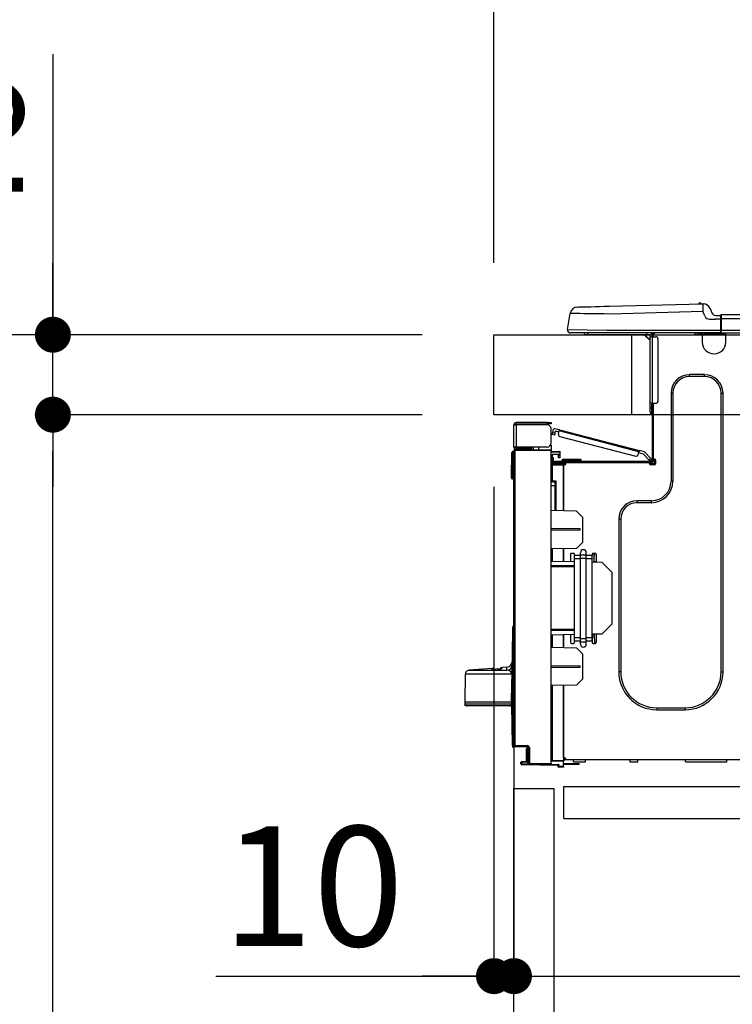
# Model space of a CAD drawing. Extents: x 28111 to 54242, y 210 to 8610.
# Drawn here: x 38613 to 38970, y 2593 to 3085 of the extents above; entities that cross this region are included whole.
import ezdxf

# ---------------------------------------------------------------- set-up
doc = ezdxf.new("R2010")
doc.units = 0
doc.header["$LTSCALE"] = 50
doc.header["$MEASUREMENT"] = 0
doc.linetypes.add('HIDDEN', pattern=[0.375, 0.25, -0.125])
doc.layers.get('0').update_dxf_attribs({"linetype": 'CONTINUOUS'})
for name, color, linetype in [('121-キャビネット（中）', 253, 'HIDDEN'), ('126-甲板', 2, 'CONTINUOUS'), ('150-機器', 8, 'CONTINUOUS'), ('166-寸法B', 11, 'CONTINUOUS')]:
    doc.layers.add(name, color=color, linetype=linetype)
doc.styles.add('KH001', font='txt')
doc.dimstyles.new('KH1xx030', dxfattribs={"dimscale": 30, "dimtxt": 2, "dimasz": 0.6, "dimexe": 0.3, "dimexo": 1.2, "dimgap": 0.5, "dimtad": 3, "dimdec": 1, "dimdsep": 46, "dimlunit": 6, "dimtxsty": 'KH001', "dimblk": 'DOT', "dimcen": 1, "dimdle": 1, "dimclrd": 256, "dimclre": 256, "dimclrt": 256, "dimadec": 0, "dimazin": 0, "dimtfac": 1, "dimtdec": 1, "dimtix": 1, "dimtmove": 2, "dimatfit": 3, "dimldrblk": 'CLOSEDBLANK', "dimfxl": 1, "dimtolj": 1, "dimtzin": 0, "dimlwd": -1, "dimlwe": -1, "dimarcsym": 0})

# ---------------------------------------------------------------- blocks, each defined once
blk = doc.blocks.new('_Dot')
at = {"color": 0, "linetype": 'ByBlock', "lineweight": -2}
blk.add_line((-0.5, 0), (-1, 0), dxfattribs=at)
at = {"color": 0, "linetype": 'ByBlock', "const_width": 0.5}
blk.add_lwpolyline([(-0.25, 0, 1), (0.25, 0, 1)], format="xyb", close=True, dxfattribs=at)
blk = doc.blocks.new('*D272')
at = {"layer": '166-寸法B', "transparency": 16777216}
for p, q in [((38850.63, 2963.58), (38850.63, 3345.77)), ((39500.63, 2963.58), (39500.63, 3345.77)), ((38868.63, 3336.77), (39482.63, 3336.77))]:
    blk.add_line(p, q, dxfattribs=at)
at = {"layer": '166-寸法B', "transparency": 16777216, "xscale": 18, "yscale": 18, "zscale": 18, "rotation": 180}
blk.add_blockref('_Dot', (38850.63, 3336.77), dxfattribs=at)
at = {"layer": '166-寸法B', "transparency": 16777216, "xscale": 18, "yscale": 18, "zscale": 18}
blk.add_blockref('_Dot', (39500.63, 3336.77), dxfattribs=at)
at = {"layer": '166-寸法B', "transparency": 16777216, "insert": (39175.63, 3381.77), "char_height": 60, "attachment_point": 5, "style": 'KH001'}
blk.add_mtext('\\A1;650', dxfattribs=at)
blk = doc.blocks.new('_ClosedBlank')
at = {"color": 0, "linetype": 'ByBlock', "lineweight": -2}
for p, q in [((-1, 0.167), (0, 0)), ((-1, 0.167), (-1, -0.167)), ((0, 0), (-1, -0.167))]:
    blk.add_line(p, q, dxfattribs=at)
blk = doc.blocks.new('*D274')
at = {"layer": '166-寸法B', "transparency": 16777216}
for p, q in [((38814.63, 2927.58), (38485.86, 2927.58)), ((38494.86, 2085.58), (38494.86, 2909.58)), ((38815.16, 2067.58), (38485.86, 2067.58))]:
    blk.add_line(p, q, dxfattribs=at)
at = {"layer": '166-寸法B', "transparency": 16777216, "xscale": 18, "yscale": 18, "zscale": 18}
for p, rotation in [((38494.86, 2927.58), 90), ((38494.86, 2067.58), 270)]:
    blk.add_blockref('_Dot', p, dxfattribs=dict(at, rotation=rotation))
at = {"layer": '166-寸法B', "transparency": 16777216, "insert": (38444.83, 2497.58), "char_height": 60, "attachment_point": 5, "rotation": 90, "style": 'KH001'}
blk.add_mtext('\\A1;860(910)', dxfattribs=at)
blk = doc.blocks.new('*D275')
at = {"layer": '166-寸法B', "transparency": 16777216}
for p, q in [((38836.33, 3767.58), (38485.86, 3767.58)), ((38494.86, 2945.58), (38494.86, 3749.58)), ((38814.63, 2927.58), (38485.86, 2927.58))]:
    blk.add_line(p, q, dxfattribs=at)
at = {"layer": '166-寸法B', "transparency": 16777216, "xscale": 18, "yscale": 18, "zscale": 18}
for p, rotation in [((38494.86, 3767.58), 90), ((38494.86, 2927.58), 270)]:
    blk.add_blockref('_Dot', p, dxfattribs=dict(at, rotation=rotation))
at = {"layer": '166-寸法B', "transparency": 16777216, "insert": (38444.83, 3347.58), "char_height": 60, "attachment_point": 5, "rotation": 90, "style": 'KH001'}
blk.add_mtext('\\A1;840(790)', dxfattribs=at)
blk = doc.blocks.new('*D277')
at = {"layer": '166-寸法B', "transparency": 16777216}
for p, q in [((38799.16, 4467.58), (38215.86, 4467.58)), ((38224.86, 2085.58), (38224.86, 4449.58)), ((38815.16, 2067.58), (38215.86, 2067.58))]:
    blk.add_line(p, q, dxfattribs=at)
at = {"layer": '166-寸法B', "transparency": 16777216, "xscale": 18, "yscale": 18, "zscale": 18}
for p, rotation in [((38224.86, 4467.58), 90), ((38224.86, 2067.58), 270)]:
    blk.add_blockref('_Dot', p, dxfattribs=dict(at, rotation=rotation))
at = {"layer": '166-寸法B', "transparency": 16777216, "insert": (38176.05, 3267.58), "char_height": 60, "attachment_point": 5, "rotation": 90, "style": 'KH001'}
blk.add_mtext('\\A1;2,400', dxfattribs=at)
blk = doc.blocks.new('*D278')
at = {"layer": '166-寸法B', "transparency": 16777216}
for p, q in [((38836.33, 3767.58), (38350.86, 3767.58)), ((38359.86, 2085.58), (38359.86, 3749.58)), ((38815.16, 2067.58), (38350.86, 2067.58))]:
    blk.add_line(p, q, dxfattribs=at)
at = {"layer": '166-寸法B', "transparency": 16777216, "xscale": 18, "yscale": 18, "zscale": 18}
for p, rotation in [((38359.86, 3767.58), 90), ((38359.86, 2067.58), 270)]:
    blk.add_blockref('_Dot', p, dxfattribs=dict(at, rotation=rotation))
at = {"layer": '166-寸法B', "transparency": 16777216, "insert": (38311.05, 2917.58), "char_height": 60, "attachment_point": 5, "rotation": 90, "style": 'KH001'}
blk.add_mtext('\\A1;1,700', dxfattribs=at)
blk = doc.blocks.new('*D281')
at = {"layer": '166-寸法B', "linetype": 'ByBlock', "transparency": 16777216}
for p, q in [((38850.63, 2851.58), (38850.63, 2597.77)), ((38860.63, 2851.58), (38860.63, 2597.77)), ((38711.42, 2606.77), (38850.63, 2606.77)), ((38832.63, 2606.77), (38814.63, 2606.77)), ((38850.63, 2606.77), (38860.63, 2606.77)), ((38850.63, 2606.77), (38860.63, 2606.77)), ((38878.63, 2606.77), (38896.63, 2606.77))]:
    blk.add_line(p, q, dxfattribs=at)
at = {"layer": '166-寸法B', "transparency": 16777216, "xscale": 18, "yscale": 18, "zscale": 18}
blk.add_blockref('_Dot', (38850.63, 2606.77), dxfattribs=at)
at = {"layer": '166-寸法B', "transparency": 16777216, "xscale": 18, "yscale": 18, "zscale": 18, "rotation": 180}
blk.add_blockref('_Dot', (38860.63, 2606.77), dxfattribs=at)
at = {"layer": '166-寸法B', "transparency": 16777216, "insert": (38760.07, 2651.77), "char_height": 60, "attachment_point": 5, "style": 'KH001'}
blk.add_mtext('\\A1;10', dxfattribs=at)
blk = doc.blocks.new('*D282')
at = {"layer": '166-寸法B', "transparency": 16777216}
for p, q in [((38860.63, 2683.81), (38860.63, 2597.77)), ((39500.63, 2683.81), (39500.63, 2597.77)), ((38878.63, 2606.77), (39482.63, 2606.77))]:
    blk.add_line(p, q, dxfattribs=at)
at = {"layer": '166-寸法B', "transparency": 16777216, "xscale": 18, "yscale": 18, "zscale": 18, "rotation": 180}
blk.add_blockref('_Dot', (38860.63, 2606.77), dxfattribs=at)
at = {"layer": '166-寸法B', "transparency": 16777216, "xscale": 18, "yscale": 18, "zscale": 18}
blk.add_blockref('_Dot', (39500.63, 2606.77), dxfattribs=at)
at = {"layer": '166-寸法B', "transparency": 16777216, "insert": (39180.63, 2651.77), "char_height": 60, "attachment_point": 5, "style": 'KH001'}
blk.add_mtext('\\A1;640', dxfattribs=at)
blk = doc.blocks.new('*D284')
at = {"layer": '166-寸法B', "transparency": 16777216}
for p, q in [((38814.63, 2887.58), (38620.86, 2887.58)), ((38629.86, 2185.58), (38629.86, 2869.58)), ((38816.26, 2167.58), (38620.86, 2167.58))]:
    blk.add_line(p, q, dxfattribs=at)
at = {"layer": '166-寸法B', "transparency": 16777216, "xscale": 18, "yscale": 18, "zscale": 18}
for p, rotation in [((38629.86, 2887.58), 90), ((38629.86, 2167.58), 270)]:
    blk.add_blockref('_Dot', p, dxfattribs=dict(at, rotation=rotation))
at = {"layer": '166-寸法B', "transparency": 16777216, "insert": (38584.86, 2527.58), "char_height": 60, "attachment_point": 5, "rotation": 90, "style": 'KH001'}
blk.add_mtext('\\A1;720', dxfattribs=at)
blk = doc.blocks.new('*D285')
at = {"layer": '166-寸法B', "transparency": 16777216}
for p, q in [((38629.86, 3067.92), (38629.86, 2927.58)), ((38629.86, 2945.58), (38629.86, 2963.58)), ((38814.63, 2927.58), (38620.86, 2927.58)), ((38629.86, 2887.58), (38629.86, 2927.58)), ((38629.86, 2887.58), (38629.86, 2927.58)), ((38814.63, 2887.58), (38620.86, 2887.58)), ((38629.86, 2869.58), (38629.86, 2851.58))]:
    blk.add_line(p, q, dxfattribs=at)
at = {"layer": '166-寸法B', "transparency": 16777216, "xscale": 18, "yscale": 18, "zscale": 18}
for p, rotation in [((38629.86, 2927.58), 270), ((38629.86, 2887.58), 90)]:
    blk.add_blockref('_Dot', p, dxfattribs=dict(at, rotation=rotation))
at = {"layer": '166-寸法B', "transparency": 16777216, "insert": (38584.86, 3016.67), "char_height": 60, "attachment_point": 5, "rotation": 90, "style": 'KH001'}
blk.add_mtext('\\A1;40', dxfattribs=at)
blk = doc.blocks.new('*D287')
at = {"layer": '166-寸法B', "transparency": 16777216}
for p, q in [((38850.63, 2963.58), (38850.63, 3210.77)), ((39497.63, 2963.58), (39497.63, 3210.77)), ((39479.63, 3201.77), (38868.63, 3201.77))]:
    blk.add_line(p, q, dxfattribs=at)
at = {"layer": '166-寸法B', "transparency": 16777216, "xscale": 18, "yscale": 18, "zscale": 18, "rotation": 180}
blk.add_blockref('_Dot', (38850.63, 3201.77), dxfattribs=at)
at = {"layer": '166-寸法B', "transparency": 16777216, "xscale": 18, "yscale": 18, "zscale": 18}
blk.add_blockref('_Dot', (39497.63, 3201.77), dxfattribs=at)
at = {"layer": '166-寸法B', "transparency": 16777216, "insert": (39174.13, 3246.77), "char_height": 60, "attachment_point": 5, "style": 'KH001'}
blk.add_mtext('\\A1;647', dxfattribs=at)

msp = doc.modelspace()

# ---------------------------------------------------------------- linework, layer by layer
at = {"layer": '121-キャビネット（中）', "linetype": 'Continuous', "ltscale": 2}
msp.add_line((38885.63, 2701.58), (39484.63, 2701.58), dxfattribs=at)
at = {"layer": '121-キャビネット（中）', "linetype": 'Continuous'}
for p, q in [((38885.63, 2685.58), (38885.63, 2701.58)), ((38885.63, 2701.58), (38985.63, 2701.58)), ((38885.63, 2685.58), (38985.63, 2685.58))]:
    msp.add_line(p, q, dxfattribs=at)
msp.add_lwpolyline([(38860.63, 2700.58), (38880.63, 2700.58), (38880.63, 2167.58), (38860.63, 2167.58)], close=True, dxfattribs=at)
at = {"layer": '126-甲板'}
msp.add_line((38919.63, 2887.58), (38919.63, 2927.58), dxfattribs=at)
msp.add_lwpolyline([(38850.63, 2927.58), (39497.63, 2927.58), (39497.63, 2887.58), (38850.63, 2887.58)], close=True, dxfattribs=at)
at = {"layer": '150-機器', "color": 13, "linetype": 'Continuous'}
for p, q in [((38892.5, 2941.43), (38892.7, 2941.44)), ((38892.7, 2941.44), (38893.28, 2941.46)), ((38893.28, 2941.46), (38894.24, 2941.48)), ((38894.24, 2941.48), (38895.55, 2941.51)), ((38895.55, 2941.51), (38897.18, 2941.56)), ((38897.18, 2941.56), (38899.08, 2941.61)), ((38899.08, 2941.61), (38901.22, 2941.66)), ((38901.22, 2941.66), (38903.53, 2941.72)), ((38903.53, 2941.72), (38905.97, 2941.79)), ((38905.97, 2941.79), (38908.46, 2941.85)), ((38908.46, 2941.85), (38955.09, 2943.07)), ((38955.09, 2943.07), (38955.09, 2943)), ((38955.09, 2943), (38955.1, 2942.78)), ((38955.1, 2942.78), (38955.11, 2942.41)), ((38955.11, 2942.41), (38955.12, 2941.93)), ((38955.12, 2941.93), (38955.14, 2941.33)), ((38955.14, 2941.33), (38955.16, 2940.66)), ((38955.16, 2940.66), (38955.17, 2939.92)), ((38955.19, 2943.08), (38955.19, 2943.08)), ((38958.81, 2940.67), (38959.72, 2938.47)), ((38958.81, 2940.67), (38959.72, 2938.47)), ((38958.81, 2940.67), (38958.81, 2940.67)), ((38887.38, 2930.17), (38888.74, 2938.18)), ((38888.95, 2938.18), (38888.74, 2938.18)), ((38889.55, 2938.17), (38888.95, 2938.18)), ((38890.53, 2938.16), (38889.55, 2938.17)), ((38891.89, 2938.14), (38890.53, 2938.16)), ((38893.59, 2938.12), (38891.89, 2938.14)), ((38895.59, 2938.1), (38893.59, 2938.12)), ((38897.85, 2938.07), (38895.59, 2938.1)), ((38900.33, 2938.04), (38897.85, 2938.07)), ((38902.98, 2938.01), (38900.33, 2938.04)), ((38905.74, 2937.97), (38902.98, 2938.01)), ((38908.57, 2937.94), (38905.74, 2937.97)), ((38955.19, 2939.16), (38908.57, 2937.94)), ((38955.17, 2939.92), (38955.19, 2939.16)), ((38956.11, 2936.97), (38955.19, 2939.16)), ((38956.11, 2936.97), (38956.64, 2936.11)), ((38956.64, 2936.11), (38957.26, 2935.66)), ((38957.26, 2935.66), (38958.57, 2935.33)), ((38958.57, 2935.33), (38961.53, 2935.31)), ((38959.72, 2938.47), (38959.72, 2938.47)), ((38961.53, 2937.27), (38964.14, 2937.27)), ((38964.14, 2935.31), (38961.53, 2935.31)), ((38964.14, 2935.7), (38964.14, 2937.37)), ((38964.14, 2937.27), (38964.14, 2935.7)), ((38964.14, 2936.78), (38964.14, 2935.7)), ((38964.14, 2929.05), (38964.14, 2935.7)), ((38964.43, 2935.7), (38964.14, 2935.7)), ((38964.43, 2937.66), (39318.25, 2937.66)), ((38964.43, 2937.66), (38964.43, 2937.62)), ((38964.43, 2937.62), (38964.43, 2937.51)), ((38964.43, 2937.51), (38964.43, 2937.33)), ((38964.43, 2937.33), (38964.43, 2937.09)), ((38964.43, 2937.09), (38964.43, 2936.79)), ((38964.43, 2936.79), (38964.43, 2936.45)), ((38964.43, 2936.45), (38964.43, 2936.09)), ((38964.43, 2936.09), (38964.43, 2935.7)), ((38964.43, 2935.7), (38964.43, 2929.93)), ((38964.43, 2935.7), (39318.25, 2935.7)), ((38887.38, 2930.17), (38907.2, 2929.93)), ((38907.2, 2928.46), (38888.83, 2928.46)), ((38897.59, 2927.58), (38896.61, 2927.58)), ((38897.59, 2927.58), (38897.59, 2928.46)), ((38926.96, 2927.58), (38897.59, 2927.58)), ((38907.2, 2929.93), (38964.14, 2929.93)), ((38964.14, 2928.46), (38907.2, 2928.46)), ((38925.83, 2927.58), (38928.77, 2924.64)), ((38926.1, 2927.58), (38928.77, 2924.9)), ((38926.96, 2928.46), (38926.96, 2927.58)), ((38928.77, 2927.58), (38926.96, 2927.58)), ((38928.77, 2926.6), (38928.77, 2927.58)), ((38928.77, 2893.31), (38928.77, 2926.6)), ((38928.77, 2926.6), (38929.75, 2926.6)), ((38929.36, 2928.36), (38929.55, 2928.36)), ((38929.55, 2928.36), (38929.55, 2928.17)), ((38929.75, 2927.97), (38929.75, 2927.58)), ((38929.75, 2927.58), (38929.75, 2926.6)), ((38929.75, 2926.6), (38929.75, 2893.31)), ((38929.75, 2926.6), (38931.71, 2926.6)), ((38930.34, 2928.26), (38930.34, 2926.6)), ((38930.92, 2928.26), (38930.34, 2928.26)), ((38932.69, 2925.62), (38932.69, 2894.29)), ((38951.3, 2927.72), (38951.27, 2928.46)), ((38953.26, 2927.77), (38951.3, 2927.72)), ((38953.26, 2927.77), (38953.23, 2928.46)), ((38953.83, 2927.79), (38953.26, 2927.77)), ((38954.38, 2927.8), (38953.83, 2927.79)), ((38954.89, 2927.81), (38954.38, 2927.8)), ((38954.91, 2927.81), (38954.44, 2927.8)), ((38954.91, 2927.81), (38954.89, 2927.81)), ((38954.91, 2928.46), (38954.91, 2927.77)), ((38954.91, 2927.77), (38966.66, 2927.77)), ((38954.91, 2927.77), (38954.91, 2923.86)), ((38955.5, 2928.46), (38955.5, 2928.36)), ((38955.5, 2928.36), (38966.07, 2928.36)), ((38956.17, 2928.46), (38956.17, 2928.36)), ((38956.17, 2928.46), (38956.17, 2928.36)), ((38959.42, 2928.36), (38959.42, 2928.46)), ((38959.42, 2928.36), (38959.42, 2928.46)), ((38960.4, 2928.36), (38960.4, 2928.46)), ((38960.4, 2928.36), (38960.4, 2928.46)), ((38960.4, 2928.36), (38960.4, 2928.46)), ((38960.4, 2928.36), (38960.4, 2928.46)), ((38960.4, 2928.46), (38960.4, 2928.36)), ((38960.4, 2928.46), (38960.4, 2928.36)), ((38960.4, 2928.46), (38960.4, 2928.36)), ((38960.4, 2928.46), (38960.4, 2928.36)), ((38962.36, 2928.36), (38962.36, 2928.46)), ((38964.14, 2929.05), (38964.14, 2928.46)), ((38964.14, 2928.46), (39318.55, 2928.46)), ((38964.43, 2929.93), (39318.25, 2929.93)), ((38966.07, 2928.36), (38966.07, 2928.46)), ((38966.66, 2927.77), (38966.66, 2928.46)), ((38966.66, 2923.86), (38966.66, 2927.77)), ((38956.09, 2907.61), (38948.45, 2907.61)), ((38948.45, 2906.63), (38948.45, 2907.61)), ((38956.09, 2906.63), (38948.45, 2906.63)), ((38956.09, 2906.63), (38956.09, 2907.61)), ((38939.25, 2898.4), (38939.25, 2854.35)), ((38940.23, 2898.4), (38939.25, 2898.4)), ((38940.23, 2898.4), (38940.23, 2854.35)), ((38964.31, 2898.4), (38965.29, 2898.4)), ((38964.31, 2758.99), (38964.31, 2898.4)), ((38965.29, 2758.99), (38965.29, 2898.4)), ((38928.77, 2890.96), (38928.77, 2893.31)), ((38929.75, 2893.31), (38928.77, 2893.31)), ((38928.77, 2890.96), (38929.55, 2890.96)), ((38928.77, 2888.81), (38928.77, 2890.96)), ((38929.55, 2893.31), (38929.55, 2890.96)), ((38929.55, 2890.96), (38929.75, 2890.96)), ((38929.55, 2890.96), (38929.55, 2888.03)), ((38929.75, 2893.31), (38929.75, 2864.72)), ((38929.75, 2893.31), (38931.71, 2893.31)), ((38930.34, 2893.31), (38930.34, 2865.41)), ((38929.55, 2888.03), (38929.75, 2888.03)), ((38860.63, 2882.56), (38860.63, 2882.46)), ((38860.63, 2871.4), (38860.63, 2882.46)), ((38860.63, 2882.46), (38861.71, 2882.46)), ((38861.22, 2882.56), (38861.22, 2882.46)), ((38877.27, 2883.64), (38861.71, 2883.64)), ((38861.71, 2883.05), (38877.27, 2883.05)), ((38861.71, 2882.46), (38861.71, 2871.4)), ((38877.27, 2882.46), (38861.71, 2882.46)), ((38871.01, 2883.05), (38871.01, 2882.46)), ((38875.71, 2882.46), (38875.71, 2883.05)), ((38877.27, 2883.05), (38877.27, 2883.64)), ((38877.27, 2883.64), (38879.23, 2883.64)), ((38879.23, 2883.05), (38877.27, 2883.05)), ((38879.23, 2883.64), (38879.23, 2883.05)), ((38879.23, 2873.36), (38879.23, 2880.51)), ((38879.78, 2877.7), (38879.79, 2877.72)), ((38880.92, 2877.4), (38879.78, 2877.7)), ((38879.79, 2877.72), (38879.8, 2877.77)), ((38879.8, 2877.77), (38879.83, 2877.86)), ((38879.83, 2877.86), (38879.86, 2877.98)), ((38879.86, 2877.98), (38879.89, 2878.12)), ((38879.89, 2878.12), (38879.94, 2878.28)), ((38879.94, 2878.28), (38879.98, 2878.46)), ((38879.98, 2878.46), (38880.03, 2878.65)), ((38880.03, 2878.65), (38880.42, 2880.16)), ((38880.03, 2878.65), (38881.17, 2878.35)), ((38880.93, 2877.42), (38880.92, 2877.4)), ((38880.94, 2877.48), (38880.93, 2877.42)), ((38880.96, 2877.56), (38880.94, 2877.48)), ((38880.99, 2877.68), (38880.96, 2877.56)), ((38881.03, 2877.83), (38880.99, 2877.68)), ((38881.07, 2877.99), (38881.03, 2877.83)), ((38881.12, 2878.17), (38881.07, 2877.99)), ((38881.17, 2878.35), (38881.12, 2878.17)), ((38883.41, 2880), (38881.14, 2880.58)), ((38881.17, 2878.35), (38881.41, 2879.3)), ((38883.12, 2878.86), (38881.41, 2879.3)), ((38882.87, 2877.91), (38883.27, 2879.43)), ((38883.27, 2879.43), (38883.29, 2879.54)), ((38923.22, 2869.09), (38883.27, 2879.43)), ((38883.29, 2879.54), (38883.32, 2879.64)), ((38883.32, 2879.64), (38883.35, 2879.74)), ((38883.35, 2879.74), (38883.37, 2879.83)), ((38883.37, 2879.83), (38883.39, 2879.9)), ((38883.39, 2879.9), (38883.4, 2879.95)), ((38883.4, 2879.95), (38883.41, 2879.98)), ((38883.41, 2880), (38923.36, 2869.66)), ((38883.41, 2879.98), (38883.41, 2880)), ((38883.58, 2876.72), (38921.63, 2866.88)), ((38861.71, 2871.4), (38860.63, 2871.4)), ((38860.63, 2871.4), (38860.63, 2871.3)), ((38861.22, 2871.4), (38861.22, 2871.3)), ((38877.27, 2871.4), (38861.71, 2871.4)), ((38868.95, 2871.4), (38868.95, 2870.94)), ((38869.38, 2870.94), (38869.38, 2871.4)), ((38869.44, 2870.81), (38869.44, 2871.4)), ((38870.31, 2871.4), (38870.31, 2870.15)), ((38873.12, 2870.17), (38873.12, 2871.4)), ((38879.23, 2872.38), (38878.97, 2872.38)), ((38879.17, 2872.87), (38879.23, 2872.87)), ((38879.23, 2872.38), (38879.23, 2870.23)), ((38859.36, 2856.4), (38859.52, 2868.74)), ((38859.85, 2856.4), (38860.01, 2868.74)), ((38860.01, 2868.74), (38860.01, 2869.23)), ((38860.01, 2869.23), (38860.18, 2869.23)), ((38860.18, 2868.74), (38860.01, 2868.74)), ((38860.18, 2868.74), (38860.18, 2869.23)), ((38860.18, 2869.23), (38860.63, 2869.14)), ((38860.63, 2722.13), (38860.63, 2869.58)), ((38860.63, 2869.58), (38861.12, 2869.58)), ((38861.12, 2870.07), (38879.23, 2870.23)), ((38879.23, 2869.74), (38861.12, 2869.58)), ((38861.12, 2869.58), (38861.12, 2722.13)), ((38868.95, 2870.81), (38861.71, 2870.81)), ((38868.95, 2870.23), (38861.71, 2870.23)), ((38869.38, 2870.94), (38868.95, 2870.94)), ((38868.95, 2870.23), (38868.95, 2870.81)), ((38868.95, 2870.81), (38869.44, 2870.81)), ((38869.44, 2870.23), (38868.95, 2870.23)), ((38869.44, 2870.94), (38869.38, 2870.94)), ((38869.44, 2870.81), (38869.44, 2870.23)), ((38869.44, 2870.14), (38869.44, 2870.23)), ((38879.23, 2870.23), (38879.23, 2869.74)), ((38879.23, 2713.16), (38879.23, 2869.74)), ((38879.23, 2869.19), (38883.54, 2869.26)), ((38883.54, 2868.77), (38879.23, 2868.7)), ((38883.54, 2867.75), (38879.72, 2867.69)), ((38879.72, 2867.69), (38879.72, 2866.1)), ((38882.95, 2866.98), (38882.95, 2867.37)), ((38883.54, 2866.98), (38882.95, 2866.98)), ((38882.95, 2866), (38882.95, 2866.98)), ((38883.47, 2867.75), (38883.52, 2867.58)), ((38883.52, 2867.58), (38883.54, 2867.37)), ((38883.54, 2869.26), (38883.54, 2868.77)), ((38883.54, 2868.77), (38883.54, 2867.75)), ((38883.54, 2867.37), (38883.54, 2866.98)), ((38883.54, 2866.98), (38883.54, 2866)), ((38922.82, 2867.58), (38923.22, 2869.09)), ((38925.44, 2867.91), (38923.07, 2868.53)), ((38923.25, 2869.21), (38923.22, 2869.09)), ((38923.27, 2869.31), (38923.25, 2869.21)), ((38923.3, 2869.41), (38923.27, 2869.31)), ((38923.32, 2869.5), (38923.3, 2869.41)), ((38923.34, 2869.57), (38923.32, 2869.5)), ((38923.35, 2869.62), (38923.34, 2869.57)), ((38923.36, 2869.65), (38923.35, 2869.62)), ((38926.06, 2868.96), (38923.36, 2869.66)), ((38923.36, 2869.66), (38923.36, 2869.65)), ((38928.22, 2864.95), (38925.44, 2867.91)), ((38926.06, 2868.96), (38929.08, 2865.75)), ((38879.71, 2862.27), (38879.23, 2862.27)), ((38879.71, 2862.76), (38885.5, 2862.86)), ((38885.5, 2862.37), (38879.71, 2862.27)), ((38879.71, 2862.27), (38879.71, 2854.45)), ((38879.72, 2866.1), (38880.31, 2866.1)), ((38879.72, 2865.12), (38879.72, 2866.1)), ((38880.31, 2865.12), (38879.72, 2865.12)), ((38879.72, 2864.72), (38879.72, 2865.12)), ((38879.72, 2864.72), (38879.72, 2863.37)), ((38879.72, 2863.37), (38885.5, 2863.27)), ((38880.31, 2866.1), (38880.31, 2865.12)), ((38880.31, 2864.72), (38880.31, 2865.12)), ((38880.31, 2863.36), (38880.31, 2863.55)), ((38880.31, 2863.55), (38880.9, 2863.55)), ((38929.16, 2864.14), (38880.9, 2864.14)), ((38886.58, 2863.55), (38880.9, 2863.55)), ((38882.27, 2863.55), (38882.27, 2863.33)), ((38883.54, 2866), (38882.95, 2866)), ((38884.62, 2864.53), (38884.62, 2864.14)), ((38887.55, 2864.53), (38884.62, 2864.53)), ((38885.4, 2865.31), (38887.55, 2865.31)), ((38885.5, 2862.86), (38885.5, 2863.27)), ((38886.58, 2863.06), (38885.5, 2863.06)), ((38885.5, 2862.86), (38885.5, 2862.47)), ((38885.5, 2862.72), (38886.5, 2862.71)), ((38885.5, 2839.53), (38885.5, 2862.47)), ((38885.5, 2862.47), (38886.09, 2862.47)), ((38885.5, 2862.37), (38885.5, 2839.53)), ((38886.58, 2862.96), (38886.58, 2863.55)), ((38928.48, 2863.55), (38886.58, 2863.55)), ((38887.55, 2865.31), (38891.47, 2865.31)), ((38887.55, 2865.31), (38887.55, 2864.53)), ((38887.55, 2864.53), (38887.55, 2864.14)), ((38891.47, 2864.53), (38887.55, 2864.53)), ((38891.47, 2865.31), (38893.62, 2865.31)), ((38891.47, 2865.31), (38891.47, 2864.53)), ((38891.47, 2864.53), (38891.47, 2864.14)), ((38894.41, 2864.53), (38891.47, 2864.53)), ((38894.41, 2864.53), (38894.41, 2864.14)), ((38928.22, 2864.95), (38929.08, 2865.75)), ((38928.35, 2864.81), (38928.22, 2864.95)), ((38928.48, 2864.68), (38928.35, 2864.81)), ((38928.6, 2864.55), (38928.48, 2864.68)), ((38929.16, 2863.55), (38928.48, 2863.55)), ((38928.48, 2862.96), (38928.48, 2863.55)), ((38930.83, 2863.06), (38928.48, 2863.06)), ((38928.7, 2864.44), (38928.6, 2864.55)), ((38930.63, 2862.57), (38928.67, 2862.57)), ((38928.78, 2864.36), (38928.7, 2864.44)), ((38928.84, 2864.29), (38928.78, 2864.36)), ((38928.88, 2864.25), (38928.84, 2864.29)), ((38928.89, 2864.23), (38928.88, 2864.25)), ((38929.75, 2865.04), (38928.89, 2864.23)), ((38930.92, 2862.47), (38928.97, 2862.47)), ((38929.08, 2865.75), (38929.21, 2865.61)), ((38929.21, 2865.61), (38929.34, 2865.48)), ((38929.34, 2865.48), (38929.45, 2865.36)), ((38929.45, 2865.36), (38929.55, 2865.25)), ((38929.55, 2865.25), (38929.64, 2865.16)), ((38929.64, 2865.16), (38929.7, 2865.09)), ((38929.7, 2865.09), (38929.74, 2865.05)), ((38929.74, 2865.05), (38929.75, 2865.04)), ((38930.34, 2865.41), (38930.34, 2864.72)), ((38930.34, 2865.41), (38930.92, 2865.41)), ((38930.83, 2865.41), (38930.83, 2862.96)), ((38931.41, 2864.92), (38931.41, 2862.96)), ((38859.36, 2856.4), (38859.85, 2856.4)), ((38859.36, 2855.91), (38859.36, 2856.4)), ((38859.85, 2856.4), (38860.63, 2856.4)), ((38859.85, 2855.91), (38859.85, 2856.4)), ((38859.85, 2855.42), (38859.85, 2855.91)), ((38859.85, 2855.91), (38860.63, 2855.91)), ((38860.63, 2855.42), (38859.85, 2855.42)), ((38879.71, 2854.45), (38879.23, 2854.45)), ((38879.23, 2853.99), (38879.6, 2853.98)), ((38881.19, 2852), (38879.23, 2852.03)), ((38879.71, 2854.45), (38881.67, 2854.45)), ((38881.19, 2853.97), (38879.72, 2853.97)), ((38880.49, 2853.97), (38881.19, 2853.95)), ((38881.19, 2853.12), (38881.19, 2853.97)), ((38881.19, 2853.12), (38881.19, 2852)), ((38881.19, 2839.6), (38881.19, 2852)), ((38881.67, 2854.45), (38881.67, 2839.59)), ((38940.23, 2854.35), (38939.25, 2854.35)), ((38929.46, 2844.56), (38922.31, 2844.56)), ((38922.31, 2843.58), (38922.31, 2844.56)), ((38929.46, 2843.58), (38922.31, 2843.58)), ((38929.46, 2843.58), (38929.46, 2844.56)), ((38891.96, 2839.41), (38879.23, 2839.64)), ((38894.9, 2836.37), (38891.96, 2839.41)), ((38894.9, 2836.37), (38894.9, 2823.66)), ((38913.11, 2835.35), (38913.11, 2758.99)), ((38914.09, 2835.35), (38913.11, 2835.35)), ((38914.09, 2835.35), (38914.09, 2758.99)), ((38893.73, 2830.45), (38879.23, 2830.53)), ((38893.73, 2829.79), (38879.23, 2829.71)), ((38893.73, 2829.79), (38893.73, 2830.45)), ((38891.91, 2820.67), (38894.9, 2823.66)), ((38891.91, 2820.67), (38879.23, 2820.45)), ((38879.71, 2820.46), (38879.71, 2814.33)), ((38885.5, 2814.23), (38885.5, 2820.56)), ((38885.5, 2820.56), (38885.5, 2814.23)), ((38889.02, 2817.73), (38889.02, 2814.16)), ((38890.49, 2818.22), (38889.51, 2818.22)), ((38890.98, 2817.1), (38890.98, 2817.73)), ((38890.98, 2815.41), (38890.98, 2817.1)), ((38893.92, 2817.1), (38890.98, 2817.1)), ((38893.92, 2817.44), (38893.92, 2818.57)), ((38893.92, 2817.44), (38896.85, 2817.44)), ((38893.92, 2815.76), (38893.92, 2817.44)), ((38896.85, 2817.44), (38896.85, 2818.57)), ((38896.85, 2815.76), (38896.85, 2817.44)), ((38899.79, 2817.1), (38896.85, 2817.1)), ((38899.79, 2817.73), (38899.79, 2817.1)), ((38899.79, 2815.41), (38899.79, 2817.1)), ((38901.26, 2818.22), (38900.28, 2818.22)), ((38900.74, 2818.22), (38900.72, 2816.64)), ((38900.73, 2814.11), (38900.81, 2818.22)), ((38901.75, 2817.73), (38901.75, 2813.94)), ((38879.23, 2814.33), (38890.98, 2814.13)), ((38879.23, 2812.17), (38890.98, 2812.11)), ((38893.92, 2815.41), (38890.98, 2815.41)), ((38890.98, 2775.92), (38890.98, 2815.41)), ((38893.92, 2775.58), (38893.92, 2815.76)), ((38893.92, 2815.76), (38896.85, 2815.76)), ((38896.85, 2775.58), (38896.85, 2815.76)), ((38899.79, 2815.41), (38896.85, 2815.41)), ((38899.79, 2775.92), (38899.79, 2815.41)), ((38899.79, 2813.98), (38904.69, 2813.89)), ((38900.7, 2815.68), (38900.67, 2814.11)), ((38900.68, 2813.96), (38900.67, 2814.11)), ((38900.67, 2814.11), (38901.75, 2814.11)), ((38900.67, 2813.96), (38900.67, 2814.11)), ((38900.7, 2815.84), (38900.71, 2815.96)), ((38900.7, 2815.75), (38900.7, 2815.84)), ((38900.7, 2815.69), (38900.7, 2815.75)), ((38900.7, 2815.68), (38900.7, 2815.69)), ((38900.76, 2815.68), (38900.7, 2815.68)), ((38900.71, 2816.45), (38900.72, 2816.64)), ((38900.71, 2816.27), (38900.71, 2816.45)), ((38900.71, 2816.1), (38900.71, 2816.27)), ((38900.71, 2815.96), (38900.71, 2816.1)), ((38900.72, 2816.64), (38900.78, 2816.64)), ((38909.58, 2808.82), (38904.69, 2813.89)), ((38890.98, 2811.42), (38879.23, 2811.35)), ((38909.58, 2808.82), (38909.58, 2782.8)), ((38904.6, 2777.81), (38909.58, 2782.8)), ((38859.77, 2759.27), (38860.04, 2778.97)), ((38860.04, 2722.05), (38860.04, 2781.34)), ((38860.52, 2781.34), (38860.04, 2781.34)), ((38860.14, 2781.64), (38860.16, 2781.67)), ((38860.16, 2781.67), (38860.23, 2781.74)), ((38860.18, 2781.68), (38860.63, 2782.14)), ((38860.23, 2781.74), (38860.35, 2781.86)), ((38860.35, 2781.86), (38860.37, 2781.88)), ((38860.63, 2781.45), (38860.52, 2781.34)), ((38860.52, 2781.34), (38860.52, 2722.05)), ((38879.23, 2780.35), (38890.98, 2780.29)), ((38890.98, 2779.6), (38879.23, 2779.54)), ((38904.6, 2777.81), (38899.79, 2777.73)), ((38899.96, 2773.31), (38900.04, 2777.73)), ((38901.12, 2773.19), (38900.96, 2777.75)), ((38901.75, 2777.76), (38901.75, 2773.68)), ((38890.98, 2777.58), (38879.23, 2777.37)), ((38879.71, 2777.38), (38879.71, 2771.25)), ((38885.5, 2771.15), (38885.5, 2777.48)), ((38885.5, 2777.48), (38885.5, 2771.15)), ((38889.02, 2777.54), (38889.02, 2773.68)), ((38889.51, 2773.19), (38890.49, 2773.19)), ((38890.98, 2774.24), (38890.98, 2775.92)), ((38893.92, 2775.92), (38890.98, 2775.92)), ((38893.92, 2774.24), (38890.98, 2774.24)), ((38890.98, 2773.68), (38890.98, 2774.24)), ((38893.92, 2775.58), (38896.85, 2775.58)), ((38893.92, 2773.9), (38893.92, 2775.58)), ((38893.92, 2773.9), (38896.85, 2773.9)), ((38893.92, 2772.77), (38893.92, 2773.9)), ((38899.79, 2775.92), (38896.85, 2775.92)), ((38896.85, 2773.9), (38896.85, 2775.58)), ((38899.79, 2774.24), (38896.85, 2774.24)), ((38896.85, 2772.77), (38896.85, 2773.9)), ((38899.79, 2774.24), (38899.79, 2775.92)), ((38899.79, 2774.24), (38899.79, 2773.68)), ((38900.28, 2773.19), (38901.26, 2773.19)), ((38879.23, 2771.26), (38891.96, 2771.04)), ((38894.9, 2767.99), (38891.96, 2771.04)), ((38894.9, 2767.99), (38894.9, 2755.28)), ((38849.68, 2760.71), (38838.05, 2759.74)), ((38838.05, 2759.74), (38857.11, 2759.74)), ((38849.68, 2760.18), (38849.68, 2760.71)), ((38852.62, 2760.39), (38851.64, 2760.31)), ((38854.58, 2760.58), (38854.46, 2760.57)), ((38857.14, 2761.33), (38854.58, 2761.12)), ((38854.58, 2761.12), (38854.58, 2760.92)), ((38854.58, 2760.92), (38854.58, 2760.58)), ((38857.11, 2759.89), (38857.13, 2760.39)), ((38857.11, 2759.74), (38857.11, 2759.89)), ((38857.13, 2760.39), (38857.14, 2761.09)), ((38857.14, 2761.09), (38857.14, 2761.33)), ((38857.14, 2761.33), (38857.14, 2761.32)), ((38879.23, 2761.99), (38893.73, 2761.92)), ((38879.23, 2761.18), (38893.73, 2761.26)), ((38893.73, 2761.26), (38893.73, 2761.92)), ((38914.09, 2758.99), (38913.11, 2758.99)), ((38964.31, 2758.99), (38965.29, 2758.99)), ((38836.25, 2757.82), (38836.06, 2743.91)), ((38859.69, 2757.82), (38836.25, 2757.82)), ((38859.59, 2752.74), (38859.69, 2757.82)), ((38859.78, 2757.81), (38859.7, 2752.73)), ((38891.91, 2752.29), (38894.9, 2755.28)), ((38859.44, 2743.93), (38859.59, 2752.74)), ((38859.7, 2752.73), (38859.57, 2743.92)), ((38891.91, 2752.29), (38879.23, 2752.07)), ((38879.71, 2752.08), (38879.71, 2714.74)), ((38885.5, 2716.01), (38885.5, 2752.18)), ((38885.5, 2752.18), (38885.5, 2714.64)), ((38836.06, 2743.91), (38836.07, 2742.92)), ((38836.06, 2743.91), (38859.44, 2743.91)), ((38859.44, 2743.92), (38859.44, 2743.93)), ((38859.44, 2743.91), (38859.44, 2743.92)), ((38859.5, 2744.19), (38859.52, 2744.28)), ((38859.51, 2743.91), (38859.5, 2744.19)), ((38859.51, 2743.89), (38859.51, 2743.91)), ((38859.51, 2743.91), (38859.51, 2743.91)), ((38859.52, 2742.92), (38859.51, 2743.89)), ((38859.52, 2744.3), (38859.53, 2744.31)), ((38859.52, 2744.28), (38859.52, 2744.3)), ((38859.53, 2744.31), (38859.53, 2744.32)), ((38859.53, 2744.32), (38859.53, 2744.32)), ((38859.53, 2744.32), (38859.54, 2744.31)), ((38859.54, 2744.31), (38859.54, 2744.28)), ((38859.54, 2744.28), (38859.55, 2744.19)), ((38859.55, 2744.19), (38859.56, 2744.07)), ((38859.56, 2744.07), (38859.56, 2743.91)), ((38859.56, 2743.91), (38859.57, 2742.92)), ((38859.57, 2743.91), (38859.57, 2743.92)), ((38859.57, 2743.92), (38859.57, 2743.92)), ((38859.57, 2743.92), (38859.57, 2743.92)), ((38859.57, 2743.92), (38859.57, 2743.91)), ((38860.04, 2743.91), (38859.57, 2743.91)), ((38836.07, 2742.92), (38836.07, 2741.96)), ((38836.07, 2742.92), (38859.52, 2742.92)), ((38858.62, 2741.96), (38837.05, 2741.96)), ((38858.62, 2741.96), (38859.2, 2742.18)), ((38859.2, 2742.18), (38859.37, 2742.38)), ((38859.37, 2742.38), (38859.46, 2742.59)), ((38859.46, 2742.59), (38859.49, 2742.68)), ((38859.86, 2722.36), (38859.57, 2742.44)), ((38932.1, 2740.98), (38932.1, 2740)), ((38932.1, 2740.98), (38946.3, 2740.98)), ((38932.1, 2740), (38946.3, 2740)), ((38946.3, 2740.98), (38946.3, 2740)), ((38859.86, 2722.36), (38859.86, 2721.09)), ((38860.04, 2722.05), (38860.52, 2722.05)), ((38860.52, 2722.05), (38860.64, 2722.05)), ((38867.74, 2721.43), (38860.52, 2721.56)), ((38860.63, 2722.13), (38861.12, 2722.13)), ((38861.32, 2721.4), (38860.83, 2721.4)), ((38861.12, 2722.13), (38867.39, 2722.07)), ((38867.39, 2721.58), (38861.12, 2721.64)), ((38861.32, 2721.4), (38861.32, 2721.54)), ((38867.57, 2721.4), (38861.32, 2721.4)), ((38866.9, 2714.22), (38866.9, 2720.38)), ((38867.38, 2720.38), (38866.9, 2720.38)), ((38867.38, 2720.38), (38867.38, 2713.74)), ((38867.88, 2720.38), (38867.38, 2720.38)), ((38867.39, 2720.87), (38867.88, 2720.87)), ((38867.57, 2721.41), (38867.57, 2721.44)), ((38867.72, 2721.41), (38867.57, 2721.4)), ((38867.57, 2721.4), (38867.57, 2721.41)), ((38867.77, 2721.4), (38867.71, 2721.41)), ((38867.75, 2721.42), (38867.72, 2721.41)), ((38868.36, 2721.09), (38867.88, 2721.09)), ((38867.88, 2713.25), (38867.88, 2721.09)), ((38868.36, 2721.09), (38868.36, 2713.25)), ((38864.06, 2713.69), (38864.54, 2713.69)), ((38864.06, 2712.95), (38864.06, 2713.69)), ((38864.54, 2714.18), (38866.9, 2714.22)), ((38867.38, 2713.74), (38864.54, 2713.69)), ((38864.54, 2713.69), (38864.54, 2712.95)), ((38879.23, 2714.74), (38879.71, 2714.74)), ((38879.71, 2714.74), (38885.5, 2714.64)), ((38885.5, 2714.15), (38879.71, 2714.25)), ((38885.5, 2716.01), (38886.09, 2716.01)), ((38885.5, 2715.52), (38886.09, 2715.52)), ((38885.5, 2714.93), (38886.09, 2714.93)), ((38885.5, 2714.64), (38885.5, 2714.15)), ((38885.5, 2711.8), (38885.5, 2714.15)), ((38886.09, 2716.01), (38886.09, 2715.52)), ((38886.09, 2714.93), (38886.09, 2715.52)), ((38886.09, 2715.52), (38886.58, 2715.52)), ((38886.58, 2714.93), (38886.09, 2714.93)), ((38886.58, 2715.53), (38886.58, 2715.52)), ((38886.58, 2714.93), (38886.58, 2715.52)), ((39305.01, 2714.93), (38886.58, 2714.93)), ((38890.49, 2713.96), (38890.49, 2714.93)), ((38890.49, 2713.96), (38896.37, 2713.96)), ((38896.37, 2713.96), (38896.37, 2714.93)), ((38918.69, 2714.93), (38918.69, 2713.96)), ((38918.69, 2713.96), (38922.6, 2713.96)), ((38922.6, 2713.96), (38922.6, 2714.93)), ((38946.49, 2713.96), (38946.49, 2714.93)), ((38946.49, 2713.96), (38967.25, 2713.96)), ((38967.25, 2713.96), (38967.25, 2714.93)), ((38864.06, 2712.95), (38864.54, 2712.95)), ((38864.54, 2712.95), (38868.04, 2712.89)), ((38882.56, 2712.15), (38864.54, 2712.46)), ((38868.36, 2713.25), (38867.88, 2713.25)), ((38868.36, 2713.25), (38879.23, 2713.16)), ((38879.23, 2712.67), (38868.36, 2712.76)), ((38879.23, 2713.16), (38879.23, 2712.67)), ((38879.23, 2712.69), (38883.04, 2712.63)), ((38882.56, 2711.8), (38882.56, 2712.15)), ((38883.04, 2711.8), (38882.56, 2711.8)), ((38883.04, 2712.63), (38883.04, 2711.8)), ((38883.04, 2711.8), (38885.5, 2711.8)), ((38885.5, 2711.31), (38883.05, 2711.31)), ((38885.5, 2713.17), (38891.37, 2713.17)), ((38891.37, 2712.58), (38885.5, 2712.58)), ((38885.5, 2711.8), (38885.5, 2711.31)), ((38891.37, 2713.17), (38891.37, 2712.58)), ((38891.37, 2713.17), (38893.33, 2713.17)), ((38893.33, 2712.58), (38891.37, 2712.58)), ((38893.33, 2712.58), (38893.33, 2713.17))]:
    msp.add_line(p, q, dxfattribs=at)
for points in [[(38881.67, 2854.45), (38881.61, 2854.39), (38881.55, 2854.33), (38881.49, 2854.28), (38881.44, 2854.22), (38881.39, 2854.17), (38881.34, 2854.12), (38881.3, 2854.08), (38881.26, 2854.04), (38881.23, 2854.01), (38881.21, 2853.99), (38881.2, 2853.97), (38881.19, 2853.97), (38881.19, 2853.97)], [(38859.86, 2722.36), (38859.87, 2722.36), (38859.9, 2722.36), (38859.96, 2722.36), (38860.04, 2722.36), (38860.04, 2722.36)], [(38866.9, 2714.22), (38866.9, 2714.21), (38866.91, 2714.2), (38866.93, 2714.18), (38866.96, 2714.15), (38866.99, 2714.12), (38867.03, 2714.08), (38867.07, 2714.04), (38867.12, 2713.99), (38867.18, 2713.94), (38867.23, 2713.88), (38867.29, 2713.82), (38867.35, 2713.76), (38867.38, 2713.74)], [(38883.04, 2712.63), (38882.98, 2712.57), (38882.92, 2712.51), (38882.86, 2712.45), (38882.81, 2712.4), (38882.76, 2712.35), (38882.71, 2712.3), (38882.67, 2712.26), (38882.63, 2712.22), (38882.61, 2712.19), (38882.58, 2712.17), (38882.57, 2712.16), (38882.56, 2712.15), (38882.56, 2712.15)]]:
    msp.add_lwpolyline(points, dxfattribs=at)
for centre, radius, start, end in [((38892.6, 2937.52), 3.92, 91.5, 170.3266), ((38953.73, 2942.74), 0.784, 23.5498, 159.4502), ((38953.73, 2942.74), 0.784, 23.5498, 92.5103), ((38955.19, 2939.16), 3.92, 22.6199, 91.5), ((38955.19, 2939.16), 3.92, 22.6199, 87.6957), ((38961.53, 2939.23), 1.96, 202.6196, 270), ((38961.53, 2939.23), 1.96, 202.6203, 270), ((38964.43, 2937.37), 0.294, 90, 180), ((38888.83, 2929.93), 1.47, 170.3266, 270), ((38896.61, 2928.56), 0.979, 185.7392, 270), ((38928.77, 2927.58), 0.979, 0, 64.1581), ((38929.16, 2927.97), 0.587, 0, 56.4427), ((38929.16, 2927.97), 1.17, 0, 24.6243), ((38930.92, 2928.75), 0.49, 270, 323.1301), ((38931.71, 2925.62), 0.979, 0, 90), ((38967.54, 2928.4), 3.46, 153.842, 169.2883), ((38960.79, 2923.86), 5.87, 180, 0), ((38948.45, 2898.4), 9.2, 90, 180), ((38948.45, 2898.4), 8.22, 90, 180), ((38956.09, 2898.4), 9.2, 0, 90), ((38956.09, 2898.4), 8.22, 0, 90), ((38931.71, 2894.29), 0.979, 270, 0), ((38929.55, 2888.81), 0.783, 180, 270), ((38861.71, 2882.56), 1.08, 90, 180), ((38861.71, 2882.56), 0.49, 90, 180), ((38877.27, 2880.51), 1.96, 0, 90), ((38880.99, 2880.02), 0.587, 75.5, 165.5), ((38883.82, 2877.67), 0.979, 165.5, 255.5), ((38861.71, 2871.3), 1.08, 180, 270), ((38861.71, 2871.3), 0.49, 180, 270), ((38877.27, 2873.36), 1.96, 270, 0), ((38860.01, 2868.74), 0.49, 90, 179.25), ((38859.76, 2859.4), 9.34, 88.4993, 91.5007), ((38860.21, 2868.04), 0.705, 53.7718, 92.6206), ((38861.12, 2869.58), 0.49, 90.5, 180), ((38875.14, 2869.82), 14.03, 179.0003, 180.9997), ((38882.54, 2867.4), 0.414, 356.0965, 55.8364), ((38921.88, 2867.82), 0.979, 255.5, 345.5), ((38879.72, 2862.27), 0.49, 91, 180), ((38886.73, 2862.52), 7.02, 178.0016, 181.9984), ((38880.9, 2864.72), 1.17, 180, 270), ((38880.9, 2864.72), 0.587, 180, 270), ((38885.4, 2864.53), 0.783, 90, 180), ((38886.09, 2862.96), 0.49, 270, 0), ((38893.62, 2864.53), 0.783, 0, 90), ((38928.97, 2862.96), 0.49, 180, 270), ((38929.16, 2864.72), 0.587, 270, 0), ((38929.16, 2864.72), 1.17, 270, 0), ((38930.34, 2862.96), 0.49, 270, 0), ((38930.92, 2864.92), 0.49, 0, 90), ((38930.92, 2862.96), 0.49, 270, 0), ((38859.61, 2865.26), 9.36, 268.5011, 271.4989), ((38859.85, 2855.91), 0.49, 180.75, 270), ((38879.72, 2854.45), 0.49, 180, 270), ((38886.73, 2854.33), 7.02, 179.0015, 182.9981), ((38929.46, 2854.35), 9.79, 270, 0), ((38929.46, 2854.35), 10.77, 270, 0), ((38922.31, 2835.35), 9.2, 90, 180), ((38922.31, 2835.35), 8.22, 90, 180), ((38889.51, 2817.73), 0.49, 90, 180), ((38890.49, 2817.73), 0.49, 0, 90), ((38895.39, 2818.57), 1.47, 90, 180), ((38895.39, 2818.57), 1.47, 0, 90), ((38900.28, 2817.73), 0.49, 90, 180), ((38901.26, 2817.73), 0.49, 0, 90), ((38860.53, 2781.34), 0.49, 136, 180), ((38860.27, 2781.5), 0.196, 135, 173.5462), ((38867.34, 2788.57), 9.94, 223.9033, 226.6897), ((38889.51, 2773.68), 0.49, 180, 270), ((38890.49, 2773.68), 0.49, 270, 0), ((38895.39, 2772.77), 1.47, 180, 270), ((38895.39, 2772.77), 1.47, 270, 0), ((38900.28, 2773.68), 0.49, 180, 270), ((38901.26, 2773.68), 0.49, 270, 0), ((38856.9, 2764.26), 2.94, 274.6786, 359.2), ((38838.21, 2757.79), 1.96, 94.7636, 179.2), ((38849.76, 2759.74), 0.979, 31.072, 94.7371), ((38849.71, 2765.7), 5.52, 269.7408, 275.7037), ((38849.38, 2771.58), 11.41, 272.1215, 274.4159), ((38845.17, 2836.94), 76.9, 273.7962, 274.8311), ((38850.39, 2793.63), 33.31, 273.8399, 277.2241), ((38849.6, 2802.96), 42.67, 274.0631, 276.5531), ((38854.66, 2760.15), 0.979, 94.7373, 159.0928), ((38856.88, 2762.67), 2.94, 274.5374, 359.1922), ((38857.17, 2757.11), 2.64, 29.3305, 91.3255), ((38858.23, 2759.31), 1.54, 323.7536, 358.5087), ((38857.98, 2757.5), 1.74, 10.6053, 31.1407), ((38891.02, 2758.87), 31.26, 179.2673, 181.9375), ((38932.1, 2758.99), 18.99, 180, 270), ((38932.1, 2758.99), 18.01, 180, 270), ((38946.3, 2758.99), 18.99, 270, 0), ((38946.3, 2758.99), 18.01, 270, 0), ((38859.45, 2754.55), 3.28, 84.208, 85.8126), ((38859.43, 2743.44), 0.488, 87.1945, 88.9046), ((38859.43, 2743.93), 0.0217, 283.9455, 337.3408), ((38858.32, 2744.29), 1.19, 342.3369, 355.2256), ((38859.38, 2752.02), 8.11, 270.9232, 271.2866), ((38860.83, 2744.08), 1.27, 180.4344, 187.1014), ((38859.51, 2742.79), 1.14, 86.7917, 86.9534), ((38837.05, 2742.93), 0.979, 180.8, 270), ((38858.62, 2740.98), 0.979, 0.8, 90), ((38858.61, 2742.92), 0.908, 344.5539, 359.8665), ((38859.16, 2742.43), 0.414, 1.7341, 37.5465), ((38859.39, 2750.25), 7.33, 271.014, 271.4127), ((38746.78, 2742.26), 112.8, 0.0902, 0.3343), ((38860.83, 2722.37), 0.979, 180.8, 270), ((38860.53, 2722.05), 0.49, 180, 269), ((38867.54, 2721.8), 7.01, 178.0009, 181.9991), ((38861.12, 2722.13), 0.49, 180, 269.5), ((38875.14, 2721.88), 14.03, 179.0002, 180.9998), ((38867.39, 2720.38), 0.49, 90, 180), ((38874.4, 2720.5), 7.02, 177.0019, 180.9984), ((38867.38, 2721.09), 0.979, 0, 89.5), ((38881.41, 2721.83), 14.02, 179, 181), ((38867.39, 2721.09), 0.49, 0, 89.5), ((38864.55, 2713.69), 0.49, 91, 180), ((38871.55, 2713.93), 7.01, 178.0009, 181.9991), ((38879.72, 2714.74), 0.49, 180, 269), ((38886.73, 2714.5), 7.02, 178.0016, 181.9984), ((38886.09, 2715.52), 0.49, 0, 90), ((38864.55, 2712.95), 0.49, 180, 269), ((38871.55, 2712.71), 7.02, 178.001, 181.999), ((38868.37, 2713.25), 0.49, 180, 269.5), ((38882.37, 2713.01), 14.01, 178.999, 181.001), ((38883.05, 2711.8), 0.49, 180, 270), ((38890.06, 2711.68), 7.02, 179.0014, 182.9984)]:
    msp.add_arc(centre, radius, start, end, dxfattribs=at)

# ---------------------------------------------------------------- dimensions: what is measured, and where the dimension line sits
at = {"layer": '166-寸法B'}
for base, p1, p2, picture, middle in [((38224.86, 4467.58), (38851.16, 2067.58), (38835.16, 4467.58), '*D277', (38176.05, 3267.58)), ((38359.86, 3767.58), (38851.16, 2067.58), (38872.33, 3767.58), '*D278', (38311.05, 2917.58)), ((38629.86, 2887.58), (38852.26, 2167.58), (38850.63, 2887.58), '*D284', (38584.86, 2527.58))]:
    dim = msp.add_linear_dim(base=base, p1=p1, p2=p2, angle=90, dimstyle='KH1xx030', dxfattribs=at)
    dim.commit()
    dim.dimension.update_dxf_attribs({"geometry": picture, "text_midpoint": middle})
for base, p1, p2, override, picture, middle in [((38494.86, 3767.58), (38850.63, 2927.58), (38872.33, 3767.58), {"dimpost": '(790)'}, '*D275', (38444.83, 3347.58)), ((38494.86, 2927.58), (38851.16, 2067.58), (38850.63, 2927.58), {"dimpost": '(910)'}, '*D274', (38444.83, 2497.58))]:
    dim = msp.add_linear_dim(base=base, p1=p1, p2=p2, angle=90, dimstyle='KH1xx030', override=override, dxfattribs=at)
    dim.commit()
    dim.dimension.update_dxf_attribs({"geometry": picture, "text_midpoint": middle})
for base, p1, p2, picture, middle in [((39500.63, 3336.77), (38850.63, 2927.58), (39500.63, 2927.58), '*D272', (39175.63, 3381.77)), ((38850.63, 3201.77), (39497.63, 2927.58), (38850.63, 2927.58), '*D287', (39174.13, 3246.77)), ((39500.63, 2606.77), (38860.63, 2719.81), (39500.63, 2719.81), '*D282', (39180.63, 2651.77))]:
    dim = msp.add_linear_dim(base=base, p1=p1, p2=p2, dimstyle='KH1xx030', dxfattribs=at)
    dim.commit()
    dim.dimension.update_dxf_attribs({"geometry": picture, "text_midpoint": middle})
dim = msp.add_linear_dim(base=(38629.86, 2927.58), p1=(38850.63, 2887.58), p2=(38850.63, 2927.58), angle=90, dimstyle='KH1xx030', override={"dimtmove": 1}, dxfattribs=at)
dim.commit()
dim.dimension.update_dxf_attribs({"geometry": '*D285', "text_midpoint": (38642.77, 3016.67), "dimtype": 128})
dim = msp.add_linear_dim(base=(38860.63, 2606.77), p1=(38850.63, 2887.58), p2=(38860.63, 2887.58), dimstyle='KH1xx030', override={"dimtmove": 1, "dimfxl": 0.5, "dimarcsym": 1}, dxfattribs=at)
dim.commit()
dim.dimension.update_dxf_attribs({"geometry": '*D281', "text_midpoint": (38760.07, 2651.77), "dimtype": 128})

doc.saveas('drawing.dxf')
